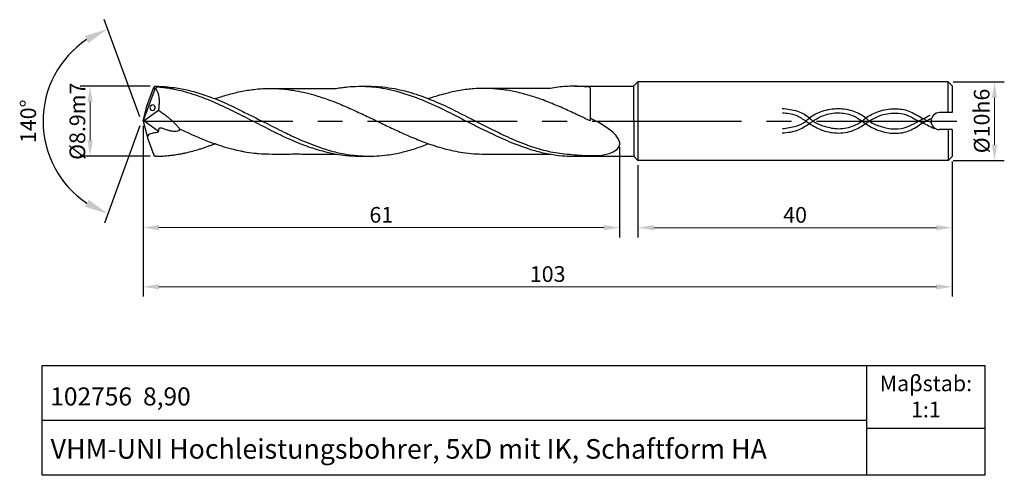
# Model space of a CAD drawing. Units: millimetres. Extents: x 5679 to 5804, y -1892 to -1834.
import ezdxf

# ---------------------------------------------------------------- set-up
doc = ezdxf.new("R2010")
doc.units = ezdxf.units.MM
doc.linetypes.add('CENTER2', pattern=[28.575, 19.05, -3.175, 3.175, -3.175])
for name, color, linetype in [('CENTER', 1, 'CENTER2'), ('HATCH', 6, 'Continuous'), ('L1', 4, 'Continuous'), ('图层1', 4, 'Continuous')]:
    doc.layers.add(name, color=color, linetype=linetype)
doc.layers.add('DIM', color=5, linetype='Continuous', lineweight=13)
doc.dimstyles.new('ISO-25', dxfattribs={"dimtxt": 2, "dimasz": 2, "dimexe": 1.25, "dimexo": 0.625, "dimtad": 1, "dimdsep": 46, "dimtxsty": 'Standard', "dimcen": 2, "dimclrd": 5, "dimclrt": 2, "dimadec": 0, "dimazin": 0, "dimtfac": 0.8, "dimtmove": 0, "dimatfit": 3, "dimfxl": 1, "dimtolj": 1, "dimlwd": -1, "dimarcsym": 0})
doc.dimstyles.new('ISO-25$2', dxfattribs={"dimtxt": 2, "dimasz": 3, "dimexe": 1.25, "dimexo": 0.625, "dimtad": 1, "dimdec": 3, "dimdsep": 46, "dimtxsty": 'Standard', "dimcen": 2.5, "dimclrt": 2, "dimadec": 1, "dimazin": 0, "dimtfac": 1, "dimtdec": 3, "dimtmove": 0, "dimatfit": 1, "dimfxl": 1, "dimarcsym": 0})

# ---------------------------------------------------------------- blocks, each defined once
blk = doc.blocks.new('*D167')
at = {"layer": 'DEFPOINTS', "color": 0}
for p in [(5694.62, -1846.76), (5755.27, -1849.43), (5755.27, -1860.34)]:
    blk.add_point(p, dxfattribs=at)
at = {"layer": 'DIM', "color": 0, "lineweight": -2}
for p, q in [((5694.62, -1847.39), (5694.62, -1861.59)), ((5755.27, -1850.05), (5755.27, -1861.59))]:
    blk.add_line(p, q, dxfattribs=at)
at = {"layer": 'DIM', "color": 5}
blk.add_line((5696.62, -1860.34), (5753.27, -1860.34), dxfattribs=at)
for points in [[(5696.62, -1860), (5696.62, -1860.67), (5694.62, -1860.34)], [(5753.27, -1860), (5753.27, -1860.67), (5755.27, -1860.34)]]:
    blk.add_solid(points, dxfattribs=at)
at = {"layer": 'DIM', "color": 2, "insert": (5724.94, -1858.71), "char_height": 2, "attachment_point": 5}
blk.add_mtext('\\A1;61', dxfattribs=at)
blk = doc.blocks.new('*D169')
at = {"layer": 'DEFPOINTS', "color": 0}
for p in [(5687.86, -1842.33), (5696.12, -1842.33), (5696.14, -1851.24)]:
    blk.add_point(p, dxfattribs=at)
at = {"layer": 'DIM', "color": 0, "lineweight": -2}
for p, q in [((5695.49, -1842.33), (5686.61, -1842.33)), ((5695.52, -1851.24), (5686.61, -1851.24))]:
    blk.add_line(p, q, dxfattribs=at)
at = {"layer": 'DIM', "color": 5}
blk.add_line((5687.86, -1849.24), (5687.86, -1844.33), dxfattribs=at)
for points in [[(5687.53, -1844.33), (5688.2, -1844.33), (5687.86, -1842.33)], [(5687.53, -1849.24), (5688.2, -1849.24), (5687.86, -1851.24)]]:
    blk.add_solid(points, dxfattribs=at)
at = {"layer": 'DIM', "color": 2, "insert": (5686.24, -1846.79), "char_height": 2, "attachment_point": 5, "rotation": 90}
blk.add_mtext('\\A1;%%C8.9m7', dxfattribs=at)
blk = doc.blocks.new('*D170')
at = {"layer": 'DEFPOINTS', "color": 0}
for p in [(5695.98, -1842.44), (5695.1, -1844.87), (5695.21, -1849.02), (5695.98, -1851.11), (5682.9, -1851.79)]:
    blk.add_point(p, dxfattribs=at)
at = {"layer": 'DIM', "color": 0, "lineweight": -2}
for p, q in [((5694.19, -1846.22), (5689.66, -1833.86)), ((5694.19, -1847.39), (5689.71, -1859.76))]:
    blk.add_line(p, q, dxfattribs=at)
blk.add_arc((5694.4, -1846.8), 12.53, 123.8703, 236.3667, dxfattribs=at)
at = {"layer": 'DIM', "color": 0}
for points in [[(5687.19, -1835.95), (5687.64, -1836.85), (5690.09, -1835.04)], [(5687.69, -1856.79), (5687.23, -1857.68), (5690.14, -1858.59)]]:
    blk.add_solid(points, dxfattribs=at)
at = {"layer": 'DIM', "color": 2, "insert": (5680.24, -1846.8), "char_height": 2, "attachment_point": 5, "rotation": 90}
blk.add_mtext('140%%D', dxfattribs=at)
blk = doc.blocks.new('*D171')
at = {"layer": 'DEFPOINTS', "color": 0}
for p in [(5797.12, -1841.78), (5797.12, -1851.78), (5803.01, -1851.78)]:
    blk.add_point(p, dxfattribs=at)
at = {"layer": 'DIM', "color": 0, "lineweight": -2}
for p, q in [((5797.74, -1841.78), (5804.26, -1841.78)), ((5797.74, -1851.78), (5804.26, -1851.78))]:
    blk.add_line(p, q, dxfattribs=at)
at = {"layer": 'DIM', "color": 5}
blk.add_line((5803.01, -1843.78), (5803.01, -1849.78), dxfattribs=at)
for points in [[(5802.68, -1843.78), (5803.34, -1843.78), (5803.01, -1841.78)], [(5802.68, -1849.78), (5803.34, -1849.78), (5803.01, -1851.78)]]:
    blk.add_solid(points, dxfattribs=at)
at = {"layer": 'DIM', "color": 2, "insert": (5801.38, -1846.76), "char_height": 2, "attachment_point": 5, "rotation": 90}
blk.add_mtext('\\A1;%%C10h6', dxfattribs=at)
blk = doc.blocks.new('*D172')
at = {"layer": 'DEFPOINTS', "color": 0}
for p in [(5797.62, -1851.28), (5757.62, -1851.78), (5797.62, -1860.35)]:
    blk.add_point(p, dxfattribs=at)
at = {"layer": 'DIM', "color": 0, "lineweight": -2}
for p, q in [((5757.62, -1852.4), (5757.62, -1861.6)), ((5797.62, -1851.91), (5797.62, -1861.6))]:
    blk.add_line(p, q, dxfattribs=at)
at = {"layer": 'DIM', "color": 5}
blk.add_line((5759.62, -1860.35), (5795.62, -1860.35), dxfattribs=at)
for points in [[(5759.62, -1860.02), (5759.62, -1860.68), (5757.62, -1860.35)], [(5795.62, -1860.02), (5795.62, -1860.68), (5797.62, -1860.35)]]:
    blk.add_solid(points, dxfattribs=at)
at = {"layer": 'DIM', "color": 2, "insert": (5777.62, -1858.72), "char_height": 2, "attachment_point": 5}
blk.add_mtext('\\A1;40', dxfattribs=at)
blk = doc.blocks.new('*D173')
at = {"layer": 'DEFPOINTS', "color": 0}
for p in [(5694.62, -1846.78), (5797.62, -1851.28), (5797.62, -1867.88)]:
    blk.add_point(p, dxfattribs=at)
at = {"layer": 'DIM', "color": 0, "lineweight": -2}
for p, q in [((5694.62, -1847.4), (5694.62, -1869.13)), ((5797.62, -1851.91), (5797.62, -1869.13))]:
    blk.add_line(p, q, dxfattribs=at)
at = {"layer": 'DIM', "color": 5}
blk.add_line((5696.62, -1867.88), (5795.62, -1867.88), dxfattribs=at)
for points in [[(5696.62, -1867.54), (5696.62, -1868.21), (5694.62, -1867.88)], [(5795.62, -1867.54), (5795.62, -1868.21), (5797.62, -1867.88)]]:
    blk.add_solid(points, dxfattribs=at)
at = {"layer": 'DIM', "color": 2, "insert": (5746.12, -1866.25), "char_height": 2, "attachment_point": 5}
blk.add_mtext('\\A1;103', dxfattribs=at)

msp = doc.modelspace()

# ---------------------------------------------------------------- linework, layer by layer
for p, q in [((5786.7632, -1891.8762), (5786.7632, -1877.8762)), ((5681.7632, -1884.8762), (5786.7632, -1884.8762)), ((5786.7632, -1885.8762), (5801.7632, -1885.8762))]:
    msp.add_line(p, q)
msp.add_lwpolyline([(5681.7632, -1877.8762), (5801.7632, -1877.8762), (5801.7632, -1891.8762), (5681.7632, -1891.8762)], close=True)
at = {"layer": 'CENTER'}
msp.add_line((5694.6151, -1846.7764), (5798.2334, -1846.7764), dxfattribs=at)
at = {"layer": 'HATCH'}
for points, knots in [([(5775.9908, -1845.1602), (5776.6455, -1845.2328), (5777.8822, -1845.3701), (5779.1937, -1846.0775), (5780.0627, -1846.993), (5781.2893, -1847.4335), (5782.9732, -1847.8779), (5784.733, -1847.5628), (5785.9598, -1846.9632), (5786.9194, -1846.1008), (5788.3153, -1845.4401), (5790.2116, -1845.0955), (5792.1626, -1845.3721), (5793.5594, -1846.3126), (5794.5251, -1846.7286), (5794.9306, -1846.9033)], [0, 0, 0, 0, 1.96456635, 3.71125634, 4.31971263, 5.720118, 7.50805896, 9.51387273, 10.91606444, 11.54924156, 13.37037858, 15.45114203, 17.27628182, 19.10612959, 20.43059141, 20.43059141, 20.43059141, 20.43059141]), ([(5776.0038, -1847.7306), (5776.5912, -1847.6567), (5777.6408, -1847.5246), (5778.8254, -1846.9852), (5779.7203, -1846.0524), (5781.1465, -1845.4313), (5783.0987, -1845.0398), (5785.0354, -1845.4269), (5786.37, -1846.0718), (5787.2659, -1847.0281), (5788.5637, -1847.5108), (5790.2033, -1847.8762), (5791.8579, -1847.63), (5792.9815, -1846.9544), (5793.9528, -1846.4578), (5794.522, -1846.1635), (5794.809, -1846.015)], [0, 0, 0, 0, 1.77421764, 3.16996253, 3.78001667, 5.62533612, 7.70609957, 9.67066592, 11.45139125, 12.03738412, 13.56552754, 15.47082604, 17.06741909, 18.42188846, 19.37467559, 20.34379795, 20.34379795, 20.34379795, 20.34379795]), ([(5775.9908, -1848.2834), (5776.6535, -1848.2215), (5777.9032, -1848.1047), (5779.1133, -1847.3014), (5780.1726, -1846.5859), (5781.3434, -1845.9043), (5783.1061, -1845.6299), (5784.8376, -1845.9019), (5785.9025, -1846.6005), (5786.9431, -1847.3566), (5788.2879, -1848.0737), (5790.242, -1848.433), (5792.269, -1848.1427), (5793.6612, -1847.0628), (5794.6411, -1846.5939), (5795.0431, -1846.4015)], [0, 0, 0, 0, 1.96456635, 3.70440839, 4.25245859, 5.8129797, 7.71611557, 9.49033321, 10.93163569, 11.48115968, 13.35708172, 15.44003558, 17.36125042, 19.28366476, 20.62062601, 20.62062601, 20.62062601, 20.62062601]), ([(5776.0038, -1845.713), (5776.605, -1845.7654), (5777.6971, -1845.8606), (5778.7452, -1846.607), (5779.7592, -1847.3046), (5781.0008, -1847.9995), (5782.9535, -1848.4126), (5784.9806, -1848.1383), (5786.2692, -1847.3135), (5787.3296, -1846.5888), (5788.5213, -1845.9383), (5790.2108, -1845.67), (5791.9464, -1845.8887), (5793.0467, -1846.673), (5794.0514, -1847.0935), (5794.7163, -1847.4121), (5795.1463, -1847.6232), (5795.3093, -1847.7032)], [0, 0, 0, 0, 1.77421764, 3.22269068, 3.76333767, 5.47947507, 7.44495122, 9.66222001, 11.40469466, 11.97498474, 13.52348256, 15.42661842, 17.02321148, 18.62353798, 19.39805263, 20.29007885, 20.83491419, 20.83491419, 20.83491419, 20.83491419])]:
    msp.add_open_spline(points, degree=3, knots=knots, dxfattribs=at)
at = {"layer": 'L1'}
for p, q in [((5694.6151, -1846.7764), (5696.1264, -1842.6516)), ((5695.0987, -1844.8727), (5695.9773, -1842.4435)), ((5695.9773, -1842.4435), (5696.1191, -1842.3347)), ((5696.1264, -1842.6516), (5695.9773, -1842.4435)), ((5696.1191, -1842.3347), (5696.2932, -1842.4179)), ((5696.2396, -1842.7301), (5696.1264, -1842.6516)), ((5696.2932, -1842.4179), (5696.2396, -1842.7301)), ((5749.5795, -1842.3435), (5757.047, -1842.3434)), ((5751.5186, -1842.5232), (5751.5144, -1846.7422)), ((5757.0468, -1842.3435), (5757.6149, -1841.7748)), ((5757.047, -1842.3434), (5757.0822, -1851.2447)), ((5757.6149, -1841.7748), (5757.6153, -1851.778)), ((5797.1167, -1841.7764), (5757.6149, -1841.7749)), ((5797.1167, -1845.6988), (5797.1167, -1841.7764)), ((5797.1167, -1841.7764), (5797.6151, -1842.2725)), ((5797.6151, -1842.2725), (5797.6151, -1845.7)), ((5694.6151, -1846.7758), (5695.0987, -1844.8727)), ((5694.6151, -1846.7764), (5696.5618, -1845.3897)), ((5694.6151, -1846.7764), (5695.2115, -1849.0184)), ((5694.715, -1846.709), (5696.5764, -1848.0434)), ((5695.2115, -1849.0184), (5695.9775, -1851.1094)), ((5797.1167, -1847.8559), (5797.1167, -1851.7764)), ((5797.6151, -1847.8558), (5797.6151, -1851.2803)), ((5695.9775, -1851.1094), (5696.1422, -1851.2355)), ((5757.0822, -1851.2447), (5757.6149, -1851.778)), ((5797.1167, -1851.7764), (5797.6151, -1851.2803)), ((5797.1167, -1851.7764), (5757.6149, -1851.7779))]:
    msp.add_line(p, q, dxfattribs=at)
for points, knots in [([(5696.1191, -1842.3347), (5696.459, -1842.3417), (5697.1945, -1842.3589), (5698.2489, -1842.4567), (5699.5739, -1842.6576), (5701.1793, -1843.0291), (5703.2658, -1843.7119), (5705.4268, -1844.6059), (5707.8209, -1845.812), (5710.2652, -1847.0247), (5712.6033, -1848.2307), (5714.89, -1849.2861), (5716.9546, -1850.094), (5718.742, -1850.6476), (5720.0775, -1850.9262), (5721.3976, -1851.157), (5722.7316, -1851.2302), (5723.6185, -1851.2374), (5723.9144, -1851.2398)], [0, 0, 0, 0, 0.96932293, 2.20673696, 3.17357574, 4.98923762, 7.14513749, 9.76019839, 12.00792059, 15.20365544, 17.96502542, 19.91778225, 22.77158438, 24.62080758, 25.52708935, 26.86493368, 28.63830151, 29.52614025, 29.52614025, 29.52614025, 29.52614025]), ([(5696.2396, -1842.7301), (5696.3153, -1842.8456), (5696.4759, -1843.0907), (5696.6046, -1843.5809), (5696.6582, -1844.1024), (5696.6476, -1844.6454), (5696.609, -1845.058), (5696.5733, -1845.3091), (5696.5618, -1845.3897)], [0, 0, 0, 0, 0.41523881, 0.88084381, 1.51675714, 2.00341563, 2.5258065, 2.77277319, 2.77277319, 2.77277319, 2.77277319]), ([(5696.2932, -1842.4179), (5696.4683, -1842.4232), (5696.7715, -1842.4344), (5697.3047, -1842.4932), (5697.8424, -1842.5741), (5698.4868, -1842.6791), (5699.2788, -1842.8572), (5700.3651, -1843.1234), (5701.7072, -1843.5784), (5703.5435, -1844.288), (5705.6647, -1845.3017), (5708.1124, -1846.5139), (5710.7341, -1847.8658), (5713.3454, -1849.1674), (5715.7549, -1850.0853), (5717.6003, -1850.6253), (5719.0921, -1850.9814), (5720.3259, -1851.141), (5721.3833, -1851.2294), (5722.263, -1851.2506), (5723.265, -1851.2447), (5724.3887, -1851.2338), (5725.5765, -1851.1142), (5726.6211, -1850.9614), (5727.5079, -1850.7545), (5728.3923, -1850.5288), (5729.2823, -1850.2717), (5730.1368, -1849.9669), (5730.6864, -1849.7566), (5730.9535, -1849.6545)], [0, 0, 0, 0, 0.4690319, 0.9096871, 1.60843131, 2.10095783, 2.86841315, 4.04419791, 5.45671426, 7.12062829, 9.95664628, 12.51878899, 15.33393022, 18.82787563, 21.28408046, 23.06718465, 24.59973786, 25.88168068, 26.7955468, 27.78256623, 28.51996419, 29.80223777, 31.1512095, 32.09835091, 32.96783521, 33.88276264, 34.83885318, 35.74794547, 36.60689317, 36.60689317, 36.60689317, 36.60689317]), ([(5703.7306, -1843.9216), (5704.2631, -1843.7503), (5705.3362, -1843.4051), (5707.0108, -1842.9898), (5708.7475, -1842.7028), (5710.4068, -1842.5997), (5712.063, -1842.6348), (5714.0244, -1842.8632), (5716.1, -1843.3366), (5717.9766, -1843.9576), (5719.5716, -1844.5646), (5720.8694, -1845.1189), (5722.341, -1845.7972), (5723.5357, -1846.3769), (5725.0186, -1847.0655), (5726.1861, -1847.6473), (5727.3513, -1848.1804), (5728.5405, -1848.7161), (5729.7407, -1849.2097), (5731.0304, -1849.6941), (5732.0657, -1850.0294), (5733.1323, -1850.332), (5734.2063, -1850.5835), (5735.3977, -1850.7912), (5736.7033, -1850.9444), (5738.4604, -1850.9863), (5740.35, -1850.9686), (5742.8048, -1850.9732), (5744.7664, -1850.9718), (5746.1214, -1850.9719), (5746.4702, -1850.9719)], [0, 0, 0, 0, 1.67968131, 3.38463265, 5.17432804, 6.95409666, 8.36388256, 10.13920096, 12.86960278, 14.73628783, 16.07235215, 17.99586084, 18.97571208, 20.94315385, 21.98778526, 23.89051744, 24.8643693, 25.83912742, 27.81079765, 28.7625939, 29.97748657, 31.07752945, 32.09077322, 33.28692991, 34.70551791, 36.02995325, 38.55586133, 40.37538719, 43.39420109, 44.44055559, 44.44055559, 44.44055559, 44.44055559]), ([(5711.0506, -1842.6187), (5711.829, -1842.616), (5713.1883, -1842.6115), (5715.9018, -1842.6214), (5717.8368, -1842.617), (5719.1911, -1842.6139)], [0, 0, 0, 0, 2.33542775, 4.07773607, 8.14057643, 8.14057643, 8.14057643, 8.14057643]), ([(5719.1911, -1842.6139), (5719.4274, -1842.5778), (5719.91, -1842.5039), (5720.8503, -1842.3835), (5722.1997, -1842.3179), (5724.3061, -1842.3915), (5726.645, -1842.8725), (5729.3506, -1843.7153), (5731.927, -1844.8141), (5734.4668, -1846.115), (5736.7412, -1847.2782), (5738.9546, -1848.3473), (5741.365, -1849.4833), (5743.6653, -1850.333), (5745.5399, -1850.8199), (5746.9595, -1851.0791), (5748.1889, -1851.2197), (5750.1472, -1851.2605), (5753.083, -1851.2339), (5755.6473, -1851.2407), (5757.0822, -1851.2447)], [0, 0, 0, 0, 0.71719543, 1.46508144, 2.84347204, 4.76566621, 7.77268415, 9.97285677, 13.27138552, 16.17151052, 18.5541994, 20.95248835, 23.56159345, 26.56270343, 28.30172318, 29.36921221, 30.89197027, 32.00763557, 35.24273782, 39.70021898, 39.70021898, 39.70021898, 39.70021898]), ([(5722.651, -1842.3415), (5723.0854, -1842.3393), (5723.9102, -1842.3352), (5725.2336, -1842.421), (5726.7192, -1842.6428), (5728.6799, -1843.1003), (5730.9547, -1843.8883), (5733.4453, -1844.9794), (5735.9349, -1846.2775), (5738.3668, -1847.4929), (5740.842, -1848.7289), (5743.177, -1849.7349), (5745.6045, -1850.53), (5747.992, -1850.9658), (5750.2285, -1851.0934), (5752.1617, -1851.2277), (5753.6072, -1851.0536), (5754.6479, -1850.6431), (5755.2834, -1850.0791), (5755.318, -1849.2551), (5754.6144, -1848.3104), (5753.3132, -1847.3204), (5752.1417, -1846.7219), (5751.5249, -1846.4068)], [0, 0, 0, 0, 1.30283908, 2.47383416, 3.97487788, 5.80494695, 8.50952106, 11.19206385, 13.97050279, 16.95041762, 19.36719597, 22.28822024, 24.58353568, 27.023859, 29.54505785, 31.29896374, 32.83900805, 33.84830272, 34.66808153, 35.19947179, 36.18719131, 38.05448656, 40.13085502, 40.13085502, 40.13085502, 40.13085502]), ([(5746.4625, -1842.6071), (5746.0206, -1842.6098), (5745.0789, -1842.6156), (5743.6107, -1842.6154), (5742.2938, -1842.6073), (5740.9892, -1842.6309), (5739.6309, -1842.6087), (5738.1472, -1842.6094), (5736.8545, -1842.6405), (5735.8463, -1842.7361), (5734.9215, -1842.8731), (5733.9113, -1843.0563), (5732.8915, -1843.3532), (5731.876, -1843.6163), (5731.2463, -1843.8193), (5730.936, -1843.9193)], [0, 0, 0, 0, 1.32558186, 2.82530021, 4.40471043, 5.27597317, 6.73959425, 8.47948414, 9.72734703, 10.61697938, 11.51572616, 12.53238197, 13.69474414, 14.70241663, 15.68115281, 15.68115281, 15.68115281, 15.68115281]), ([(5751.5144, -1846.7422), (5751.1392, -1846.5624), (5750.6397, -1846.3231), (5749.8382, -1845.9478), (5749.1273, -1845.6311), (5748.2604, -1845.1931), (5747.3649, -1844.8239), (5746.4442, -1844.4684), (5745.5729, -1844.0865), (5744.6842, -1843.8029), (5743.8217, -1843.518), (5742.9393, -1843.2702), (5742.055, -1843.0543), (5741.1659, -1842.8854), (5740.2756, -1842.7538), (5739.3872, -1842.6642), (5738.623, -1842.6252), (5738.03, -1842.614), (5737.7325, -1842.6212), (5737.6072, -1842.6242)], [0, 0, 0, 0, 1.25092172, 1.66499588, 2.66041073, 3.58993605, 4.58397493, 5.5687934, 6.55593511, 7.44005269, 8.36804415, 9.28405151, 10.19103953, 11.0996746, 11.99909655, 12.89102386, 13.77740252, 14.29402722, 14.66995882, 14.66995882, 14.66995882, 14.66995882]), ([(5751.5175, -1842.5488), (5751.5161, -1842.5287), (5751.5136, -1842.4927), (5751.3893, -1842.4315), (5751.1532, -1842.4206), (5750.7499, -1842.3899), (5750.1849, -1842.357), (5749.4069, -1842.3337), (5748.4634, -1842.3629), (5747.452, -1842.4464), (5746.7866, -1842.5545), (5746.4625, -1842.6071)], [0, 0, 0, 0, 0.05619132, 0.10107639, 0.38601467, 0.7715044, 1.31131591, 2.08531021, 3.10479832, 4.1420498, 5.12712332, 5.12712332, 5.12712332, 5.12712332]), ([(5696.5618, -1845.3897), (5696.7349, -1845.4926), (5696.9824, -1845.6592), (5697.3049, -1845.8982), (5697.6352, -1846.1516), (5698.0363, -1846.4845), (5698.5162, -1846.9205), (5698.9311, -1847.3523), (5699.1686, -1847.6501), (5699.2628, -1847.7681)], [0, 0, 0, 0, 0.56133635, 0.89819528, 1.20881127, 1.815277, 2.4685257, 3.16321037, 3.61899586, 3.61899586, 3.61899586, 3.61899586]), ([(5699.2627, -1847.768), (5699.2459, -1847.8164), (5699.1986, -1847.9529), (5698.9699, -1848.0786), (5698.6079, -1848.1054), (5698.202, -1848.0748), (5697.7536, -1847.9543), (5697.4167, -1847.8097), (5697.1134, -1847.7138), (5696.8999, -1847.6567), (5696.7161, -1847.675), (5696.5986, -1847.745), (5696.5619, -1847.8693), (5696.5952, -1847.9979), (5696.5432, -1848.1796), (5696.3205, -1848.274), (5695.9961, -1848.2632), (5695.6579, -1848.3979), (5695.2575, -1848.4759), (5695.1874, -1848.6893), (5695.1532, -1848.7993)], [0, 0, 0, 0, 0.15198239, 0.4293349, 0.71066241, 1.24409052, 1.63854169, 2.10009828, 2.34256957, 2.59652333, 2.75370642, 2.88958785, 2.9751014, 3.12614835, 3.28777632, 3.49775353, 3.78785135, 4.25681863, 4.60573132, 4.89349584, 4.89349584, 4.89349584, 4.89349584]), ([(5699.2627, -1847.768), (5699.5671, -1847.9095), (5700.2777, -1848.2398), (5701.258, -1848.6647), (5702.2027, -1849.0861), (5702.9832, -1849.3763), (5703.5758, -1849.5952), (5703.9591, -1849.7309), (5704.1915, -1849.8069), (5704.4506, -1849.8974), (5704.7327, -1849.9843), (5705.1708, -1850.1194), (5705.6206, -1850.2518), (5706.1559, -1850.3759), (5706.5739, -1850.4903), (5707.0458, -1850.5693), (5707.7487, -1850.7311), (5708.5096, -1850.8302), (5709.6996, -1850.9499), (5710.863, -1850.9743), (5712.1278, -1850.9699), (5713.1336, -1850.977), (5714.0706, -1850.9487), (5715.3049, -1850.9801), (5716.5647, -1850.9703), (5717.9418, -1850.9723), (5718.7433, -1850.972), (5719.1788, -1850.9719)], [0, 0, 0, 0, 1.0092318, 2.35516231, 3.21115658, 4.11728433, 4.85571576, 5.10932216, 5.33847761, 5.58994082, 5.93357709, 6.22473917, 6.96685199, 7.3405547, 7.87423669, 8.26650438, 8.77534319, 10.0386763, 10.56425431, 12.36389758, 13.5243658, 14.35959443, 15.3810949, 16.33585366, 18.06266128, 19.16064258, 20.46708035, 20.46708035, 20.46708035, 20.46708035]), ([(5696.1422, -1851.2355), (5696.2733, -1851.2372), (5696.5243, -1851.2422), (5696.9059, -1851.2459), (5697.2003, -1851.2173), (5697.4955, -1851.1928), (5697.8061, -1851.1675), (5698.2392, -1851.1248), (5698.6646, -1851.0648), (5698.9733, -1851.0184), (5699.2685, -1850.9672), (5699.5644, -1850.9102), (5699.8578, -1850.8554), (5700.3142, -1850.7428), (5700.9132, -1850.6172), (5701.6365, -1850.3921), (5702.2045, -1850.2224), (5702.6603, -1850.0597), (5703.0874, -1849.9057), (5703.4545, -1849.7773), (5703.6552, -1849.6831), (5703.7281, -1849.6488)], [0, 0, 0, 0, 0.34181956, 0.75333573, 1.14351594, 1.22861439, 1.64191652, 2.07845485, 2.53403088, 2.93087394, 3.01533751, 3.43288787, 3.83562149, 3.91051917, 4.84390182, 5.67094607, 6.18364112, 6.62383073, 7.12411903, 7.54821832, 7.79034577, 7.79034577, 7.79034577, 7.79034577])]:
    msp.add_open_spline(points, degree=3, knots=knots, dxfattribs=at)
at = {"layer": '图层1', "ltscale": 0.5}
for p, q in [((5797.6151, -1845.7), (5796.0217, -1845.6961)), ((5797.6151, -1847.8558), (5796.022, -1847.8561))]:
    msp.add_line(p, q, dxfattribs=at)
at = {"layer": '图层1'}
msp.add_arc((5796.0219, -1846.7761), 1.08, 90.009125, 270.009125, dxfattribs=at)
at = {"layer": '图层1', "extrusion": (0, 0, -1)}
msp.add_ellipse((5695.815, -1845.0652), major_axis=(0.1196, -0.3317), ratio=0.96195835, start_param=-6.283185307179584, end_param=-4.4e-15, dxfattribs=at)

# ---------------------------------------------------------------- texts
at = {"attachment_point": 1}
for s, insert, char_height, width in [('\\pxqc;{\\fArial|b0|i0|c0|p34;Maβstab:\\P1:1}', (5787.8866, -1879.1715), 2, 12.775514), ('{\\fArial|b0|i0|c0|p34;\\H0.9167x;102756  8,90}', (5682.7884, -1880.6867), 2.5, 27.883836), ('{\\fArial|b0|i0|c0|p34;VHM-UNI Hochleistungsbohrer, 5xD mit IK, Schaftform HA}', (5682.8398, -1887.2638), 2.5, 118.493571)]:
    msp.add_mtext(s, dxfattribs=dict(at, insert=insert, char_height=char_height, width=width))

# ---------------------------------------------------------------- dimensions: what is measured, and where the dimension line sits
at = {"layer": 'DIM'}
dim = msp.add_angular_dim_2l(base=(5682.9048, -1851.7908), line1=((5695.0987, -1844.8727), (5695.9773, -1842.4435)), line2=((5695.2115, -1849.0184), (5695.9775, -1851.1094)), text='140%%D', dimstyle='ISO-25$2', dxfattribs=at)
dim.commit()
dim.dimension.update_dxf_attribs({"geometry": '*D170', "text_midpoint": (5681.8697, -1846.8041), "dimtype": 162})
for base, p1, p2, text, picture, middle in [((5687.8645, -1842.3347), (5696.1422, -1851.2355), (5696.1191, -1842.3347), '%%C8.9m7', '*D169', (5687.8645, -1846.7851)), ((5803.0085, -1851.7764), (5797.1167, -1841.7764), (5797.1167, -1851.7764), '%%C10h6', '*D171', (5803.0085, -1846.7589))]:
    dim = msp.add_linear_dim(base=base, p1=p1, p2=p2, angle=90, text=text, dimstyle='ISO-25', dxfattribs=at)
    dim.commit()
    dim.dimension.update_dxf_attribs({"geometry": picture, "text_midpoint": middle, "dimtype": 160})
dim = msp.add_linear_dim(base=(5755.2699, -1860.336), p1=(5694.6151, -1846.7629), p2=(5755.2699, -1849.4291), text='61', dimstyle='ISO-25', dxfattribs=at)
dim.commit()
dim.dimension.update_dxf_attribs({"geometry": '*D167', "text_midpoint": (5724.9425, -1860.336), "dimtype": 160})
for base, p1, picture, middle in [((5797.6151, -1867.8766), (5694.6151, -1846.7764), '*D173', (5746.1151, -1866.2516)), ((5797.6151, -1860.3496), (5757.6153, -1851.778), '*D172', (5777.6152, -1858.7246))]:
    dim = msp.add_linear_dim(base=base, p1=p1, p2=(5797.6151, -1851.2803), dimstyle='ISO-25', dxfattribs=at)
    dim.commit()
    dim.dimension.update_dxf_attribs({"geometry": picture, "text_midpoint": middle})

doc.saveas('drawing.dxf')
